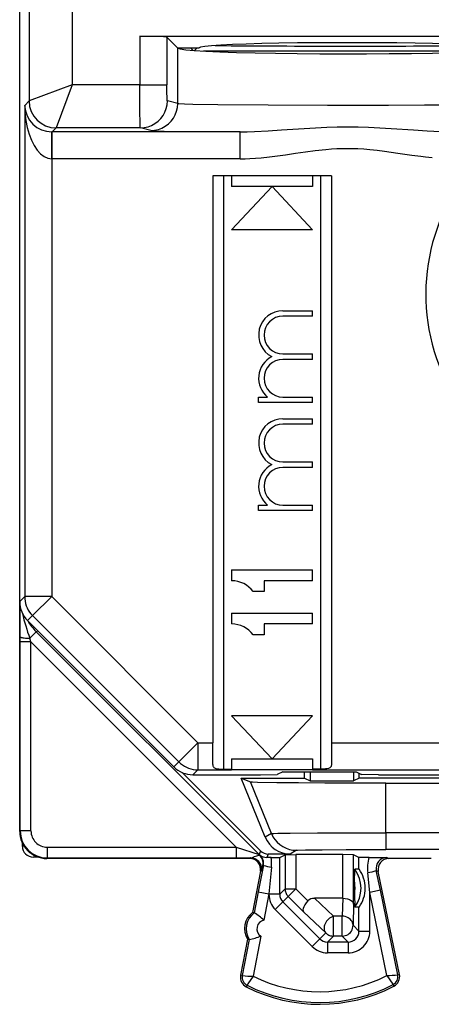
# Model space of a CAD drawing. Extents: x 0 to 420, y 0 to 297.
# Drawn here: x 279 to 287, y 115 to 133 of the extents above; entities that cross this region are included whole.
import ezdxf

# ---------------------------------------------------------------- set-up
doc = ezdxf.new("R2010")
doc.units = 0
doc.layers.get('0').update_dxf_attribs({"linetype": 'CONTINUOUS'})

msp = doc.modelspace()

# ---------------------------------------------------------------- linework, layer by layer
at = {"color": 7}
for p, q in [((279.422333, 122.319122), (279.422333, 157.704254)), ((279.596924, 156.726776), (279.596924, 131.589401)), ((280.396881, 136.979248), (280.396881, 131.889389)), ((279.422333, 124.161682), (279.422333, 133.961685)), ((281.647797, 132.786453), (281.647797, 131.889389)), ((281.647797, 132.786453), (289.126343, 132.786453)), ((282.266846, 132.650253), (282.147491, 132.769592)), ((282.147491, 132.769592), (282.147491, 131.889389)), ((282.345398, 132.571686), (282.266846, 132.650253)), ((282.349213, 132.567871), (282.345398, 132.571686)), ((282.345398, 132.571686), (282.747314, 132.571686)), ((282.349213, 131.54158), (282.349213, 132.567871)), ((282.636841, 132.525635), (282.59079, 132.571671)), ((282.659576, 132.523941), (282.707336, 132.571686)), ((287.845581, 132.513412), (282.825623, 132.513412)), ((280.396851, 131.88945), (279.597015, 131.589478)), ((280.396973, 131.889359), (280.096985, 131.089493)), ((281.647797, 131.889389), (280.396881, 131.889389)), ((281.647797, 131.889389), (282.147491, 131.889389)), ((279.596924, 131.589401), (279.514862, 131.507339)), ((279.514862, 131.507339), (279.514862, 122.411667)), ((282.349213, 131.54158), (282.157867, 131.589401)), ((280.096893, 131.089417), (280.023499, 131.016006)), ((281.658173, 131.089417), (280.096893, 131.089417)), ((281.849518, 131.041595), (281.658173, 131.089417)), ((280.014832, 130.516068), (280.019165, 131.015686)), ((280.023132, 131.016006), (280.019165, 131.016022)), ((283.50647, 131.016006), (280.023499, 131.016006)), ((280.023499, 130.516022), (280.023499, 131.016006)), ((283.50647, 130.516022), (283.50647, 131.016006)), ((280.014832, 130.516068), (280.014832, 122.411667)), ((280.023499, 130.516022), (280.014832, 130.516068)), ((283.50647, 130.516022), (280.023499, 130.516022)), ((285.197327, 130.204224), (282.997314, 130.204224)), ((282.997314, 130.204224), (282.997314, 119.704208)), ((283.197327, 130.204224), (283.197327, 119.21431)), ((283.347321, 130.204224), (283.347321, 130.004227)), ((284.847321, 130.204224), (284.847321, 130.004227)), ((284.997314, 119.21431), (284.997314, 130.204224)), ((285.197327, 130.204224), (285.197327, 119.704208)), ((284.847321, 130.004227), (283.347321, 130.004227)), ((284.097321, 130.004227), (283.347321, 129.204224)), ((284.097321, 130.004227), (284.847321, 129.204224)), ((284.847321, 129.204224), (283.347321, 129.204224)), ((284.297333, 127.704231), (284.847321, 127.704231)), ((284.847321, 127.604225), (284.847321, 127.704231)), ((284.847321, 127.604225), (284.297333, 127.604225)), ((284.297333, 126.904228), (284.847321, 126.904228)), ((284.847321, 126.80423), (284.847321, 126.904228)), ((284.847321, 126.80423), (284.297333, 126.80423)), ((283.847321, 126.104225), (284.014465, 126.104225)), ((283.847321, 126.004227), (283.847321, 126.104225)), ((284.847321, 126.004227), (283.847321, 126.004227)), ((284.297333, 126.104225), (284.847321, 126.104225)), ((284.847321, 126.004227), (284.847321, 126.104225)), ((284.297333, 125.704231), (284.847321, 125.704231)), ((284.847321, 125.604225), (284.847321, 125.704231)), ((284.847321, 125.604225), (284.297333, 125.604225)), ((284.297333, 124.904228), (284.847321, 124.904228)), ((284.847321, 124.80423), (284.847321, 124.904228)), ((284.847321, 124.80423), (284.297333, 124.80423)), ((279.422333, 119.061684), (279.422333, 124.011688)), ((283.847321, 124.104225), (284.014465, 124.104225)), ((283.847321, 124.004227), (283.847321, 124.104225)), ((284.847321, 124.004227), (283.847321, 124.004227)), ((284.297333, 124.104225), (284.847321, 124.104225)), ((284.847321, 124.004227), (284.847321, 124.104225)), ((283.347321, 122.904228), (284.847321, 122.904228)), ((283.347321, 122.904228), (283.347321, 122.704231)), ((284.847321, 122.704231), (284.847321, 122.904228)), ((283.947327, 122.704231), (283.947327, 122.504227)), ((284.847321, 122.704231), (283.947327, 122.704231)), ((279.422333, 122.319122), (279.514862, 122.411667)), ((280.014832, 122.411667), (279.514862, 122.411667)), ((280.014832, 122.411667), (279.661316, 122.058151)), ((280.014832, 122.411667), (282.722107, 119.704208)), ((283.947327, 122.504227), (283.747314, 122.504227)), ((279.431763, 121.663353), (279.433685, 122.213196)), ((279.568756, 121.965591), (279.661316, 122.058151)), ((279.661316, 122.058151), (282.368561, 119.350693)), ((283.347321, 122.104225), (284.847321, 122.104225)), ((283.347321, 122.104225), (283.347321, 121.904228)), ((284.847321, 121.904228), (284.847321, 122.104225)), ((279.568756, 121.965591), (282.276001, 119.258141)), ((283.947327, 121.904228), (283.947327, 121.704231)), ((284.847321, 121.904228), (283.947327, 121.904228)), ((279.431702, 121.573181), (279.431763, 121.663353)), ((279.728058, 121.759659), (279.609192, 121.6408)), ((279.631714, 121.573181), (279.609192, 121.6408)), ((279.761017, 121.773308), (279.728058, 121.759659)), ((283.854614, 117.633118), (279.728058, 121.759659)), ((283.947327, 121.704231), (283.747314, 121.704231)), ((279.431702, 118.07106), (279.431702, 121.573181)), ((279.631714, 121.573181), (279.431702, 121.573181)), ((279.631714, 118.07106), (279.631714, 121.573181)), ((283.433807, 117.771072), (279.631714, 121.573181)), ((284.847321, 120.204231), (283.347321, 120.204231)), ((284.097321, 119.404228), (283.347321, 120.204231)), ((284.097321, 119.404228), (284.847321, 120.204231)), ((282.722107, 119.704208), (282.368561, 119.350693)), ((282.722107, 119.704208), (282.722107, 119.204231)), ((282.722107, 119.704208), (282.997314, 119.704208)), ((282.997314, 119.304207), (282.997314, 119.704208)), ((285.197327, 119.704208), (298.472534, 119.704208)), ((285.197327, 119.704208), (285.197327, 119.304207)), ((282.276001, 119.258141), (282.368561, 119.350693)), ((283.347321, 119.404228), (284.847321, 119.404228)), ((283.347321, 119.404228), (283.347321, 119.21431)), ((284.847321, 119.404228), (284.847321, 119.21431)), ((279.422333, 118.061668), (279.422333, 119.061684)), ((283.882812, 117.701202), (282.431366, 119.152641)), ((282.629547, 119.111687), (282.722107, 119.204231)), ((282.629547, 119.111687), (283.884827, 119.111687)), ((282.722107, 119.204231), (283.347321, 119.204231)), ((283.197327, 119.21431), (283.347321, 119.21431)), ((283.347321, 119.204231), (283.347321, 119.21431)), ((284.847321, 119.203316), (283.347321, 119.203316)), ((283.884827, 119.111687), (284.190155, 119.114349)), ((284.29303, 119.165794), (284.190155, 119.114349)), ((284.29303, 119.165794), (285.651611, 119.165794)), ((284.697327, 119.049187), (284.697327, 119.165787)), ((284.802063, 119.165794), (284.802063, 118.996826)), ((284.847321, 119.21431), (284.847321, 119.204231)), ((284.997314, 119.21431), (284.847321, 119.21431)), ((284.847321, 119.204231), (298.472534, 119.204231)), ((285.605103, 119.165794), (285.605103, 118.996826)), ((285.651611, 119.165794), (285.754578, 119.114304)), ((285.709808, 119.049187), (285.709808, 119.136681)), ((286.065186, 119.111687), (285.754578, 119.114304)), ((286.065186, 119.111687), (287.769226, 119.111687)), ((283.524719, 119.049187), (284.697327, 119.049187)), ((283.971558, 117.953751), (283.524719, 119.049187)), ((283.524719, 119.049187), (283.695862, 118.978119)), ((284.084625, 118.024757), (283.695862, 118.978119)), ((284.697327, 119.049187), (284.802063, 118.996826)), ((284.802063, 118.996826), (285.605103, 118.996826)), ((285.709808, 119.049187), (285.605103, 118.996826)), ((288.297333, 119.049187), (285.709808, 119.049187)), ((286.204224, 118.039017), (286.204224, 118.95668)), ((286.204224, 118.95668), (294.990417, 118.95668)), ((279.431702, 118.07106), (279.422333, 118.061668)), ((279.631714, 118.07106), (279.431702, 118.07106)), ((284.084625, 118.024757), (283.971558, 117.953751)), ((286.204224, 118.039017), (286.204224, 117.727859)), ((294.990417, 118.039017), (286.204224, 118.039017)), ((279.472321, 117.786613), (279.472321, 117.843719)), ((279.931702, 117.771072), (279.931702, 117.571083)), ((279.931702, 117.771072), (283.433807, 117.771072)), ((283.433807, 117.771072), (283.854614, 117.633118)), ((283.433807, 117.771072), (283.433807, 117.571083)), ((283.882812, 117.701202), (283.854614, 117.633118)), ((283.863739, 117.625076), (283.868774, 117.626465)), ((284.024231, 117.642624), (283.998535, 117.580597)), ((284.434509, 117.642624), (284.024231, 117.642624)), ((284.238251, 117.582596), (284.33786, 117.632401)), ((284.33786, 117.632401), (284.33786, 116.997711)), ((284.338043, 117.632439), (284.537842, 117.634117)), ((284.547546, 117.713608), (284.434509, 117.642624)), ((284.537842, 117.634117), (284.537842, 116.997711)), ((285.406799, 117.634117), (284.537842, 117.634117)), ((285.406799, 116.824181), (285.406799, 117.634117)), ((285.606598, 117.632439), (285.406799, 117.634117)), ((285.606781, 116.715736), (285.606781, 117.632401)), ((285.70639, 117.582596), (285.606781, 117.632401)), ((294.990417, 117.727859), (286.204224, 117.727859)), ((279.766174, 117.586685), (279.672241, 117.586685)), ((279.931702, 117.571083), (279.922302, 117.561684)), ((283.705872, 117.561684), (279.922302, 117.561684)), ((279.931702, 117.571083), (283.433807, 117.571083)), ((283.433807, 117.571083), (283.704468, 117.57151)), ((283.704468, 117.57151), (283.685028, 117.562775)), ((283.936279, 117.436172), (283.841858, 116.943497)), ((283.926941, 117.43782), (283.936279, 117.436172)), ((284.081696, 117.580925), (283.998535, 117.580597)), ((284.081696, 117.580925), (284.237762, 117.582527)), ((284.238251, 116.898094), (284.238251, 117.582596)), ((285.70639, 117.361465), (285.70639, 117.582596)), ((285.891846, 117.580887), (285.706879, 117.582527)), ((285.891846, 117.580887), (286.219818, 117.580475)), ((286.219818, 117.580475), (286.259583, 117.562775)), ((287.045746, 117.561684), (286.23877, 117.561684)), ((283.88147, 117.325249), (283.735474, 116.561684)), ((283.900909, 117.333961), (283.88147, 117.325249)), ((284.08548, 117.398621), (284.038269, 116.905937)), ((285.622559, 117.122803), (285.631287, 117.361458)), ((285.70639, 117.361465), (285.631287, 117.361465)), ((285.906372, 116.931931), (285.868591, 117.298721)), ((286.026703, 117.338989), (286.06369, 117.322533)), ((286.102234, 116.972198), (286.026703, 117.338989)), ((286.455719, 115.415527), (286.06369, 117.322533)), ((285.622559, 117.122803), (285.622559, 116.900566)), ((283.841858, 116.943497), (283.7677, 116.555527)), ((283.841858, 116.943497), (284.038269, 116.905937)), ((284.038269, 116.905937), (283.945312, 116.419762)), ((284.038269, 116.898094), (284.038269, 116.905937)), ((284.238251, 116.898094), (284.038269, 116.898094)), ((284.33786, 116.997711), (284.238251, 116.898094)), ((284.33786, 116.997711), (284.537842, 116.997711)), ((284.396484, 116.856308), (284.537842, 116.997711)), ((284.758972, 116.776634), (284.537842, 116.997711)), ((285.622559, 116.900566), (285.631287, 116.661911)), ((286.102234, 116.972198), (285.906372, 116.931931)), ((285.906372, 116.215088), (285.906372, 116.931931)), ((286.222717, 115.393059), (285.906372, 116.931931)), ((286.423615, 115.40892), (286.102234, 116.972198)), ((284.296814, 116.756645), (284.155457, 116.615242)), ((284.396484, 116.856308), (284.296814, 116.756645)), ((284.296814, 116.756645), (284.980042, 116.073631)), ((284.678528, 116.574333), (284.396484, 116.856308)), ((285.405212, 116.824188), (284.882263, 116.824188)), ((284.882263, 116.824188), (285.231537, 116.49279)), ((285.405212, 116.824188), (285.396332, 116.49279)), ((285.405609, 116.824181), (285.406555, 116.824181)), ((285.606781, 116.715736), (285.596313, 116.325172)), ((283.76767, 116.555534), (283.735474, 116.561684)), ((284.155457, 116.615242), (284.838684, 115.932236)), ((284.678528, 116.574333), (285.090179, 116.183777)), ((285.70639, 116.661911), (285.631287, 116.661911)), ((285.70639, 116.215088), (285.70639, 116.661911)), ((285.396332, 116.49279), (285.231537, 116.49279)), ((285.231537, 116.125206), (285.231537, 116.49279)), ((285.396332, 116.125206), (285.396332, 116.49279)), ((285.596313, 116.325172), (285.70639, 116.215088)), ((285.090179, 116.183777), (284.980042, 116.073631)), ((285.70639, 116.215088), (285.906372, 116.215088)), ((283.641602, 116.07058), (283.513367, 115.400024)), ((283.673798, 116.064423), (283.545593, 115.393867)), ((283.641602, 116.07058), (283.673798, 116.064423)), ((283.888977, 116.125084), (283.746643, 115.380684)), ((284.980042, 116.073631), (284.838684, 115.932236)), ((285.231537, 116.125206), (285.121429, 116.015114)), ((285.121429, 116.015114), (285.121429, 115.815147)), ((285.506409, 116.015114), (285.121429, 116.015114)), ((285.396332, 116.125206), (285.231537, 116.125206)), ((285.396332, 116.125206), (285.506409, 116.015114)), ((285.506409, 116.015114), (285.506409, 115.815147)), ((285.506409, 115.815147), (285.121429, 115.815147)), ((286.423615, 115.40892), (286.455719, 115.415527)), ((283.545593, 115.393867), (283.513367, 115.400024)), ((286.3367, 115.226768), (286.351776, 115.197647)), ((283.63443, 115.213219), (283.619629, 115.183952))]:
    msp.add_line(p, q, dxfattribs=at)
for points in [[(282.147491, 132.769592), (282.145935, 132.770493), (282.138885, 132.772278), (282.126648, 132.774017), (282.087189, 132.777313), (281.934326, 132.783295), (281.647797, 132.786453)], [(282.349213, 132.567856), (282.393768, 132.552872), (282.496674, 132.538223), (282.655975, 132.524216), (282.868561, 132.511093), (283.130524, 132.499115), (283.436981, 132.488495), (283.782074, 132.479446), (284.159454, 132.472122), (284.561981, 132.46666), (284.982025, 132.463181), (285.411713, 132.461746), (285.843048, 132.462357), (286.267914, 132.465042), (286.678253, 132.469727), (287.066437, 132.476318), (287.42514, 132.484695), (287.74765, 132.494736), (288.027924, 132.506195), (288.26059, 132.51889)], [(288.247223, 132.572525), (288.218475, 132.585556), (288.139374, 132.598328), (288.011261, 132.610611), (287.836639, 132.622177), (287.618622, 132.632797), (287.361298, 132.642288), (287.06955, 132.650467), (286.748566, 132.657211), (286.404449, 132.662338), (286.043549, 132.665802), (285.672455, 132.667526), (285.298187, 132.667465), (284.927582, 132.665634), (284.567596, 132.662064), (284.224701, 132.656815), (283.905487, 132.649994), (283.615692, 132.641724), (283.360809, 132.632156), (283.145477, 132.62146), (282.973724, 132.609848), (282.848724, 132.597519), (282.772797, 132.584732), (282.747284, 132.571686)], [(281.658173, 131.089417), (281.65799, 131.089706), (281.657562, 131.091171), (281.656372, 131.102615), (281.653137, 131.192474), (281.650085, 131.388962), (281.647797, 131.889389)], [(282.157867, 131.589401), (282.157745, 131.589462), (282.15744, 131.589752), (282.157166, 131.590256), (282.156616, 131.591934), (282.154144, 131.610123), (282.151886, 131.644791), (282.148621, 131.754532), (282.147491, 131.889389)], [(279.514862, 131.507339), (279.520477, 131.367035), (279.536102, 131.229568), (279.561371, 131.097672), (279.595673, 130.974045), (279.638519, 130.86113), (279.688934, 130.761246), (279.745819, 130.676376), (279.808197, 130.608231), (279.874725, 130.558197), (279.944061, 130.527267), (280.014862, 130.516068)], [(281.658173, 131.089417), (281.729279, 131.094528), (281.79892, 131.109711), (281.865692, 131.134659), (281.928314, 131.168839), (281.985321, 131.211594), (282.035736, 131.262039), (282.078461, 131.319138), (282.11264, 131.381729), (282.137604, 131.448563), (282.152802, 131.518265), (282.157867, 131.589401)], [(281.849518, 131.041595), (281.920624, 131.046707), (281.990265, 131.06189), (282.057098, 131.086838), (282.119598, 131.121017), (282.176727, 131.163773), (282.227142, 131.214218), (282.269867, 131.271317), (282.304047, 131.333908), (282.328949, 131.400742), (282.344086, 131.470444), (282.349213, 131.54158)], [(282.349213, 131.54158), (282.369476, 131.53891), (282.474426, 131.533737), (282.63028, 131.529495), (283.092407, 131.52211), (284.027313, 131.514526), (285.125031, 131.511063), (286.252106, 131.511765), (286.921967, 131.514282), (287.534882, 131.518402)], [(283.50647, 131.016006), (283.637177, 131.017334), (283.768066, 131.021408), (284.023651, 131.034882), (284.273346, 131.051987), (284.690704, 131.081467), (284.900482, 131.093918), (285.110077, 131.103363), (285.303192, 131.10878), (285.496063, 131.110641), (285.689636, 131.10881), (285.883484, 131.103409), (286.092377, 131.094009), (286.301422, 131.081619), (286.717743, 131.052246), (286.969421, 131.034988), (287.09494, 131.027634), (287.226257, 131.021423), (287.357361, 131.017334), (287.488159, 131.016006)], [(281.849518, 131.041595), (281.867249, 131.039383), (281.955322, 131.035019), (282.096863, 131.031128), (282.543762, 131.023987), (283.50647, 131.016006)], [(283.50647, 130.516022), (283.595306, 130.517166), (283.682892, 130.520386), (283.790283, 130.526871), (283.895782, 130.535645), (284.048157, 130.551834), (284.147766, 130.564224), (284.342499, 130.591324), (284.530579, 130.619263), (284.714417, 130.646164), (284.894897, 130.670135), (285.095154, 130.691605), (285.194427, 130.69957), (285.293274, 130.705444), (285.424744, 130.709808), (285.55603, 130.710022), (285.687439, 130.7061), (285.796875, 130.699814), (285.90683, 130.690933), (286.041077, 130.677078), (286.176605, 130.660339), (286.428406, 130.624588), (286.687897, 130.586136), (286.852539, 130.563492), (286.936462, 130.553024), (287.064484, 130.538956)], [(279.514862, 122.411667), (279.516754, 122.368088), (279.52243, 122.324844), (279.531891, 122.282272), (279.545013, 122.240677), (279.561737, 122.200394), (279.581879, 122.161697), (279.605316, 122.124924), (279.631805, 122.090317), (279.661285, 122.058151)], [(279.431732, 121.663345), (279.434113, 121.66008), (279.440582, 121.65686), (279.45108, 121.653793), (279.465363, 121.650909), (279.483124, 121.6483), (279.503998, 121.645996), (279.527557, 121.644058), (279.553314, 121.642532), (279.580719, 121.641434), (279.609222, 121.640793)], [(282.368561, 119.350693), (282.400726, 119.321228), (282.435333, 119.294662), (282.472137, 119.271225), (282.510834, 119.251083), (282.551117, 119.23439), (282.592743, 119.221268), (282.635284, 119.211838), (282.678558, 119.206131), (282.722137, 119.204224)], [(282.997314, 119.304207), (282.998138, 119.291412), (283.000702, 119.279335), (283.005188, 119.268181), (283.011688, 119.258064), (283.020294, 119.249077), (283.030823, 119.241379), (283.054901, 119.230377), (283.083984, 119.222855), (283.109192, 119.218948), (283.163177, 119.21492), (283.197327, 119.21431)], [(285.197327, 119.304207), (285.196503, 119.291412), (285.193939, 119.279335), (285.189453, 119.268181), (285.182953, 119.258064), (285.174347, 119.249077), (285.163818, 119.241379), (285.13974, 119.230377), (285.110657, 119.222855), (285.085449, 119.218948), (285.031464, 119.21492), (284.997314, 119.21431)], [(286.204224, 118.95668), (285.075836, 118.959023), (284.587708, 118.96183), (284.187347, 118.965553), (283.826721, 118.971581), (283.731079, 118.974892), (283.701508, 118.977036), (283.697052, 118.977753), (283.695862, 118.978119)], [(284.084625, 118.024757), (284.085785, 118.02507), (284.091095, 118.025696), (284.130249, 118.027534), (284.202545, 118.029305), (284.432526, 118.032486), (284.935944, 118.03614), (285.548981, 118.038307), (286.204224, 118.039017)], [(284.084686, 118.024765), (284.113373, 117.965683), (284.149628, 117.910904), (284.19278, 117.861343), (284.242035, 117.817856), (284.296539, 117.781204), (284.355438, 117.752029), (284.417572, 117.73082), (284.482025, 117.717926), (284.547577, 117.713608)], [(283.704468, 117.57151), (283.713104, 117.572655), (283.733887, 117.579666), (283.771667, 117.596779), (283.812164, 117.61348), (283.851868, 117.623444), (283.861877, 117.624718), (283.863098, 117.624893), (283.863281, 117.624954)], [(283.854584, 117.633118), (283.85556, 117.632187), (283.856537, 117.631271), (283.857452, 117.630341), (283.858368, 117.629425), (283.859344, 117.628525), (283.860321, 117.627609), (283.861298, 117.626724), (283.862274, 117.625839), (283.863251, 117.624954)], [(284.547546, 117.713608), (284.548126, 117.713837), (284.550598, 117.71431), (284.568451, 117.715706), (284.713257, 117.719711), (285.026947, 117.723579), (285.467346, 117.726357), (286.204224, 117.727859)], [(283.900848, 117.333969), (283.904144, 117.360809), (283.903778, 117.387863), (283.89975, 117.414597), (283.89212, 117.440567), (283.881073, 117.465256), (283.866791, 117.488235), (283.849579, 117.509079), (283.829681, 117.52742), (283.807526, 117.542892), (283.783417, 117.555222), (283.757904, 117.564224), (283.731415, 117.569672), (283.704437, 117.571503)], [(284.33786, 116.997711), (284.338654, 116.980286), (284.340912, 116.962997), (284.344696, 116.945953), (284.349945, 116.929321), (284.356659, 116.913193), (284.364716, 116.89772), (284.374115, 116.883011), (284.384735, 116.869171), (284.396454, 116.856308)], [(284.758972, 116.776634), (284.728058, 116.741669), (284.702087, 116.705154), (284.682465, 116.668701), (284.670502, 116.63414), (284.667328, 116.610123), (284.670013, 116.589775), (284.678528, 116.574333)], [(285.406799, 116.824181), (285.450226, 116.821205), (285.491272, 116.813255), (285.528748, 116.800529), (285.547668, 116.791374), (285.564484, 116.780891), (285.583099, 116.765175), (285.596649, 116.748024), (285.604553, 116.730072), (285.606781, 116.715736)], [(285.231537, 116.492783), (285.207855, 116.48381), (285.184662, 116.471863), (285.162384, 116.457184), (285.141327, 116.440033), (285.121979, 116.420731), (285.104706, 116.399658), (285.089752, 116.377182), (285.077484, 116.353745), (285.068085, 116.329773), (285.061737, 116.30571), (285.058563, 116.282013), (285.058563, 116.259109), (285.061859, 116.237457), (285.068329, 116.217438), (285.07785, 116.199432), (285.090179, 116.183762)], [(285.596283, 116.32518), (285.594025, 116.348892), (285.587738, 116.372116), (285.577667, 116.394409), (285.563934, 116.415298), (285.546783, 116.434402), (285.526642, 116.451279), (285.503876, 116.465637), (285.478973, 116.477158), (285.452362, 116.485641), (285.424652, 116.490875), (285.396332, 116.492783)], [(285.396332, 116.125198), (285.424774, 116.127243), (285.452667, 116.133316), (285.479401, 116.143295), (285.504425, 116.156967), (285.527252, 116.174057), (285.547455, 116.194244), (285.564545, 116.217087), (285.578217, 116.242111), (285.588226, 116.268845), (285.594269, 116.296722), (285.596283, 116.32518)], [(285.090179, 116.183762), (285.102997, 116.171982), (285.116913, 116.161377), (285.131561, 116.151993), (285.147064, 116.143951), (285.163177, 116.137283), (285.179779, 116.132034), (285.196869, 116.12825), (285.214081, 116.125961), (285.231537, 116.125198)], [(283.746643, 115.380684), (283.650146, 115.239815), (283.635559, 115.216934), (283.634674, 115.214966), (283.634338, 115.213593), (283.63443, 115.213219)], [(286.222717, 115.393059), (286.332306, 115.235947), (286.336426, 115.228584), (286.336823, 115.227501), (286.336914, 115.227158), (286.336792, 115.226875), (286.3367, 115.226768)]]:
    msp.add_lwpolyline(points, dxfattribs=at)
for centre, radius, start, end in [((285.506866, 422.664673), 290.060512, 269.513825, 270.442293), ((280.020172, 131.522858), 0.50625, 181.759015, 269.885585), ((280.096985, 131.589478), 0.500062, 180.009147, 269.990845), ((290.597321, 128.011688), 3.654364, 136.740606, 205.629556), ((284.297333, 127.254227), 0.45, 90.000003, 242.733957), ((284.297333, 127.254227), 0.35, 90.000003, 269.999997), ((284.297333, 126.454231), 0.45, 117.266043, 231.057558), ((284.297333, 126.454231), 0.35, 90.000003, 269.999997), ((284.297333, 125.254227), 0.45, 90.000003, 242.73322), ((284.297333, 125.254227), 0.350014, 90.000003, 269.999997), ((284.297333, 124.454231), 0.450005, 117.26648, 231.05682), ((284.297333, 124.454231), 0.35, 90.000003, 269.999997), ((283.347321, 122.204231), 0.5, 36.869897, 90.000003), ((279.922302, 122.319115), 0.499982, 179.999418, 224.997322), ((282.995941, 122.898003), 3.611944, 192.790576, 200.365611), ((280.43512, 122.466736), 0.999951, 210.246532, 225.000396), ((283.347321, 121.404228), 0.5, 36.869897, 90.000003), ((282.629547, 119.611664), 0.499982, 224.998319, 270.000585), ((279.922302, 118.061661), 0.499972, 179.999008, 270.000995), ((279.931702, 118.071075), 0.499994, 180.001552, 269.998454), ((279.931702, 118.07106), 0.299983, 179.998994, 270.000988), ((279.672211, 117.786591), 0.199898, 179.991495, 270.008467), ((284.434509, 118.142601), 0.49997, 202.193028, 270.002873), ((283.730469, 117.475388), 0.200006, 349.174004, 48.401763), ((283.996826, 117.782494), 0.201884, 230.624592, 270.477448), ((283.739838, 117.473518), 0.199995, 349.234759, 49.865726), ((284.024231, 117.842659), 0.200031, 225.004767, 269.995251), ((283.685059, 117.362793), 0.199976, 349.177494, 90.007345), ((282.835327, 117.64743), 1.111034, 343.607408, 349.104764), ((284.242889, 118.391235), 1.004207, 252.224171, 260.989646), ((283.302307, 117.473671), 0.786749, 354.526195, 7.835538), ((286.618988, 117.379807), 0.754622, 164.541689, 186.167396), ((286.224701, 117.378334), 0.202131, 91.388758, 191.239222), ((286.259583, 117.362793), 0.199976, 89.992469, 191.615251), ((285.143768, 117.011688), 0.600001, 324.341003, 35.659031), ((285.238983, 117.014206), 0.582843, 359.752577, 36.573088), ((285.645477, 118.559517), 1.279678, 280.035827, 287.327853), ((285.134918, 117.011688), 0.500127, 347.163361, 12.837103), ((284.438232, 116.898079), 0.399938, 179.997464, 225.007007), ((284.438171, 116.898003), 0.199907, 179.975102, 225.003565), ((285.238983, 117.009171), 0.582843, 323.426912, 0.247423), ((284.875763, 116.655022), 0.168923, 87.805914, 133.842229), ((283.94635, 116.266838), 0.3625, 125.573001, 212.778647), ((283.978607, 116.260674), 0.362541, 125.579517, 212.775559), ((283.167908, 115.580841), 1.144176, 47.179556, 58.375298), ((283.978546, 116.260674), 0.162493, 101.797399, 236.562253), ((285.506439, 116.215057), 0.39991, 269.99605, 0.003916), ((285.506531, 116.214981), 0.199864, 269.97071, 0.029293), ((283.475891, 117.19162), 1.144172, 279.976322, 291.172109), ((285.121338, 116.215027), 0.199907, 225.013906, 270.024894), ((285.121429, 116.215088), 0.399938, 225.01045, 270.002477), ((286.089111, 118.739197), 3.348128, 272.286253, 275.7314), ((286.259827, 115.375252), 0.167211, 297.375587, 11.616855), ((286.259827, 115.375252), 0.2, 297.375587, 11.616855), ((283.709808, 115.362465), 0.2, 169.175822, 243.199011), ((283.709808, 115.362465), 0.167211, 169.175822, 243.199011), ((283.836304, 118.739319), 3.359158, 265.037271, 268.470882), ((284.972321, 117.861687), 2.967211, 243.199011, 297.375587), ((284.972321, 117.861687), 2.767241, 243.709705, 296.862872), ((284.972321, 117.861687), 3, 243.199011, 297.375587)]:
    msp.add_arc(centre, radius, start, end, dxfattribs=at)

doc.saveas('drawing.dxf')
